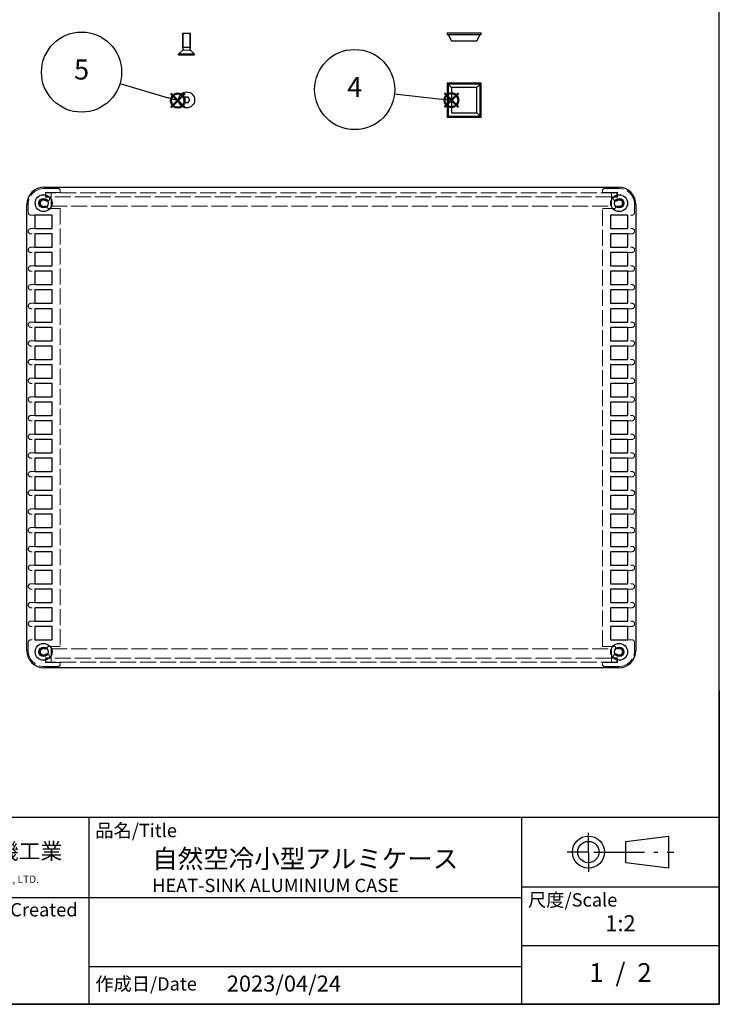
# Model space of a CAD drawing. Units: millimetres. Extents: x 0 to 1622, y 0 to 560.
# Drawn here: x 544 to 806, y 0 to 369 of the extents above; entities that cross this region are included whole.
import ezdxf
from ezdxf.enums import TextEntityAlignment as Align

# ---------------------------------------------------------------- set-up
doc = ezdxf.new("R2010")
doc.units = ezdxf.units.MM
doc.header["$LTSCALE"] = 2
doc.linetypes.add('AM_ISO02W050x2', pattern=[3.75, 3, -0.75])
doc.linetypes.add('gen7a', pattern=[6.875, 4.75, -0.875, 0.375, -0.875])
doc.layers.add('7A', color=4, linetype='gen7a')
doc.layers.add('RAHM2', color=1, linetype='Continuous')
doc.layers.add('AM_12', color=7, linetype='Continuous', lineweight=50, plot=False)
for name, color, linetype, lineweight in [('AM_5', 3, 'Continuous', 25), ('AM_8', 1, 'Continuous', 25), ('上下ﾊﾟﾈﾙ', 2, 'Continuous', 25), ('前後ﾊﾟﾈﾙ2', 5, 'AM_ISO02W050x2', 13), ('ｺﾞﾑ足', 8, 'Continuous', 25), ('ﾋｰﾄｼﾝｸ側板2', 7, 'AM_ISO02W050x2', 13), ('ﾋﾞｽ', 8, 'Continuous', 25), ('ﾋﾞｽ0', 8, 'AM_ISO02W050x2', 13)]:
    doc.layers.add(name, color=color, linetype=linetype, lineweight=lineweight)
doc.styles.get("Standard").update_dxf_attribs({"font": 'isocp.shx', "bigfont": 'extfont.shx'})

# ---------------------------------------------------------------- blocks, each defined once
blk = doc.blocks.new('TK-A3')
blk.add_lwpolyline([(0, 0), (403, 0), (403, 280), (0, 280.0000000000001)], close=True)
blk = doc.blocks.new('A$C0FAF06CF')
at = {"layer": 'AM_8'}
h = blk.add_hatch(color=1, dxfattribs=at)
edge = h.paths.add_edge_path()
edge.add_line((-8.013599999999968, -2.411500000000411), (8.013600000000068, -2.411500000000414))
edge.add_arc((8.013600000000054, -1.773380000000513), 0.6381199999999012, 270, 360)
edge.add_line((8.651719999999955, -1.773380000000513), (8.651719999999969, 1.773379999999486))
edge.add_arc((8.013600000000025, 1.773379999999429), 0.638119999999958, 5.103880138248065e-12, 90.0000000000013)
edge.add_line((8.013599999999997, 2.411499999999391), (-8.013599999999997, 2.411499999999387))
edge.add_arc((-8.013600000000025, 1.773379999999436), 0.638119999999951, 89.99999999999682, 179.9999999999955)
edge.add_line((-8.651719999999983, 1.773379999999486), (-8.651719999999983, -1.773380000000506))
edge.add_arc((-8.013600000000025, -1.773380000000458), 0.638119999999951, 180.0000000000043, 270.0000000000045)
edge = h.paths.add_edge_path(flags=16)
edge.add_line((-7.471939999999961, 2.092439999999486), (7.471940000000018, 2.092439999999479))
edge.add_arc((7.471940000000046, 1.550779999999479), 0.5416600000000003, 7.958078640513122e-13, 90.00000000000148, ccw=False)
edge.add_line((8.013600000000025, 1.550779999999486), (8.013600000000025, -1.550780000000506))
edge.add_arc((7.471940000000018, -1.550780000000502), 0.5416600000000074, 270, 359.99999999999966, ccw=False)
edge.add_line((7.471940000000018, -2.092440000000506), (-7.471939999999961, -2.092440000000513))
edge.add_arc((-7.471939999999961, -1.550780000000506), 0.5416600000000074, 180, 270, ccw=False)
edge.add_line((-8.013599999999968, -1.550780000000506), (-8.013599999999968, 1.550779999999486))
edge.add_arc((-7.471939999999961, 1.550779999999486), 0.5416600000000003, 90, 180, ccw=False)
for points in [[(-5.453699999999969, 0.5935999999994923), (-5.453699999999969, 1.038799999999492), (-7.531299999999987, 1.038799999999492), (-7.531299999999987, 0.5935999999994923), (-6.759619999999984, 0.5935999999994923), (-6.759619999999984, -1.224300000000516), (-6.225379999999973, -1.224300000000516), (-6.225379999999973, 0.5935999999994923)], [(-3.146079999999984, 1.038799999999492), (-3.146079999999984, -1.224300000000516), (-2.671199999999942, -1.224300000000516), (-2.671199999999942, -0.6184186206901412), (-2.193432261217481, -0.1027759420753025), (-1.520149446800417, -1.224300000000516), (-0.9571799999999939, -1.224300000000516), (-1.851807874889658, 0.2659306476478651), (-1.135707252964409, 1.038799999999492), (-1.788279380580377, 1.038799999999492), (-2.671199999999942, 0.08588602895155795), (-2.671199999999942, 1.038799999999492)], [(4.304715008555604, 1.038799999999492), (4.304715008555604, -1.224300000000516), (4.775885008555576, -1.224300000000516), (4.775885008555576, -0.3153500000005121), (5.829525008555606, -0.3153500000005121), (5.829525008555606, -1.224300000000516), (6.300695008555579, -1.224300000000516), (6.300695008555579, 1.038799999999492), (5.829525008555606, 1.038799999999492), (5.829525008555606, 0.1298499999994878), (4.775885008555576, 0.1298499999994878), (4.775885008555576, 1.038799999999492)], [(7.28013500855559, -1.224300000000516), (7.28013500855559, 1.038799999999492), (6.805255008555605, 1.038799999999492), (6.805255008555605, -1.224300000000516)]]:
    blk.add_hatch(color=1, dxfattribs=at).paths.add_polyline_path(points)
h = blk.add_hatch(color=1, dxfattribs=at)
h.paths.add_polyline_path([(-5.264049114754044, -1.224300000000516), (-5.084217508196673, -0.7345800000005109), (-4.161102491803263, -0.7345800000005109), (-3.981270885245877, -1.224300000000516), (-3.420619999999971, -1.224300000000516), (-4.251659999999958, 1.038799999999492), (-4.993659999999977, 1.038799999999492), (-5.82469999999995, -1.224300000000516)])
h.paths.add_polyline_path([(-4.332759934426207, -0.2671200000005083), (-4.912560065573729, -0.2671200000005083), (-4.622659999999968, 0.5223399999994971)], flags=16)
h = blk.add_hatch(color=1, dxfattribs=at)
h.paths.add_polyline_path([(-0.1961891147540484, -1.224300000000516), (-0.01635750819667692, -0.7345800000005109), (0.9067575081967476, -0.7345800000005109), (1.086589114754119, -1.224300000000516), (1.647240000000011, -1.224300000000516), (0.8162000000000376, 1.038799999999492), (0.07420000000001892, 1.038799999999492), (-0.7568399999999542, -1.224300000000516)])
h.paths.add_polyline_path([(0.7351000655737892, -0.2671200000005083), (0.1552999344262673, -0.2671200000005083), (0.4452000000000282, 0.5223399999994971)], flags=16)
h = blk.add_hatch(color=1, dxfattribs=at)
edge = h.paths.add_edge_path()
edge.add_ellipse((2.878960000000006, -0.09275000000052636), major_axis=(0, 0.7271600000000495), ratio=0.8673469387754512, start_angle=304.6510247185947, end_angle=609.4109213221484)
edge.add_line((3.469375036740871, -0.3484654247793539), (3.941135008555591, -0.5527900000005097))
edge.add_arc((2.878960000000006, -0.09275000000051214), 1.157520000000027, 38.550540790803325, 336.58201840165333, ccw=False)
edge.add_line((3.784208621486187, 0.6286219454599618), (3.397792961318373, 0.3206961337928842))
blk = doc.blocks.new('TK-仕様書(和英併記)NEW')
for p, q in [((0, 35), (-193, 35)), ((-193, 35), (-193, 0)), ((-118, 35), (-118, 0)), ((-37, 35), (-37, 0)), ((0, 35), (0, 0)), ((-17.5, 30.5), (-9.5, 31.5)), ((-9.5, 31.5), (-9.5, 25.5)), ((-17.5, 26.5), (-17.5, 30.5)), ((-9.5, 25.5), (-17.5, 26.5)), ((-37, 22), (0, 22)), ((-193, 19.99999999999994), (-37, 19.99999999999994)), ((-168.0000000000001, 19.99999999999994), (-168, 0)), ((-143.0000000000001, 19.99999999999994), (-143, 0)), ((-37, 11), (0, 11)), ((-37.00000000000011, 7), (-118, 7)), ((0, 0), (-193, 0))]:
    blk.add_line(p, q)
for radius in [3, 2]:
    blk.add_circle((-24.5, 28.5), radius)
at = {"layer": '7A'}
for p, q in [((-24.5, 28.5), (-24.5, 32.07478664473149)), ((-24.5, 28.5), (-28.5, 28.5)), ((-24.5, 28.5), (-24.5, 24.78991724228479)), ((-23.5, 28.5), (-8.5, 28.5))]:
    blk.add_line(p, q, dxfattribs=at)
at = {"xscale": 0.96, "yscale": 0.96, "zscale": 0.96}
blk.add_blockref('A$C0FAF06CF', (-179.073778946163, 28.68781725888325), dxfattribs=at)
at = {"attachment_point": 4}
for s, insert, char_height, width in [('{\\fMS Gothic|b0|i0|c128|p49;株式会社タカチ電機工業}', (-167.9945135240808, 28.68781725888325), 3, 42.88159814155517), ('{\\fArial|b0|i0|c128|p34;TAKACHI ELECTRONICS ENCLOSURE Co., LTD.}', (-167.9945135240808, 23.41115279672572), 1.4, 44.44830780058135)]:
    blk.add_mtext(s, dxfattribs=dict(at, insert=insert, char_height=char_height, width=width))
for tag, height, p in [('品名', 3.5, (-106.1561493930892, 27.24999999999994)), ('TITLE', 2.5, (-106.1561493930892, 22.24999999999994)), ('型番', 3.5, (-106.139168248561, 11.75))]:
    blk.add_attdef(tag, text='', height=height).set_placement(p, align=Align.MIDDLE_LEFT)
for tag, height, p in [('GEN-TITLE-SCA', 3, (-18.5, 14.79266317345349)), ('承認', 3.5, (-180.7195176573869, 7.729076668239944)), ('検図', 3.5, (-155.5000000000001, 7.729076668239941)), ('製図', 3.5, (-130.5000000000001, 7.729076668239941)), ('ページNO.', 3.5, (-23, 5.5)), ('総ページ数', 3.5, (-14, 5.5)), ('GEN-TITLE-DAT', 3, (-81.5, 3.5))]:
    blk.add_attdef(tag, text='', height=height).set_placement(p, align=Align.MIDDLE)
at = {"layer": 'RAHM2', "char_height": 2.5}
for s, insert, width, attachment_point in [('品名/Title', (-116.8002551371314, 33.80103540727967), 90, 1), ('尺度/Scale', (-35.80025513713144, 20.80103540727967), 20, 1), ('承認/Approved', (-180.5000000000001, 18.8010354072796), 22.21535073038012, 2), ('検図/Checked', (-155.5, 18.92584712714763), 19.8526851587086, 2), ('製図/Created', (-130.5, 18.95800561859733), 19.44564691649168, 2), ('作成日/Date', (-116.8002551371314, 3.5), 17.84866863742184, 4)]:
    blk.add_mtext(s, dxfattribs=dict(at, insert=insert, width=width, attachment_point=attachment_point))
at = {"layer": 'RAHM2', "color": 0, "insert": (-18.5, 5.5), "char_height": 3.5, "width": 4.469919821818735, "attachment_point": 5}
blk.add_mtext('/', dxfattribs=at)
blk = doc.blocks.new('A$C594E6B90')
at = {"layer": 'ﾋﾞｽ'}
for p, q in [((0, 3), (0, -3)), ((0, 3), (0.25, 3)), ((1.91213203435592, 1.337867965644023), (0.2499999999999432, 3)), ((0.25, -3), (0.2499999999999432, 3)), ((2.75, 1.5), (2.038005312038251, 1.262668437346122)), ((8, 1.499999999999972), (2.75, 1.500000000000028)), ((2.75, -1.5), (2.75, 1.5)), ((8, -1.5), (8, 1.5)), ((0, -3), (0.2499999999999432, -3.000000000000028)), ((0.25, -3), (1.912132034355977, -1.337867965643994)), ((2.038005312038308, -1.262668437346093), (2.75, -1.5)), ((2.75, -1.499999999999943), (8, -1.5))]:
    blk.add_line(p, q, dxfattribs=at)
for centre, start, end in [((2.124264068711909, 1.549999999999983), 225, 270), ((2.124264068711966, -1.549999999999955), 90, 135)]:
    blk.add_arc(centre, 0.3, start, end, dxfattribs=at)
at = {"layer": 'ﾋﾞｽ0'}
for p, q in [((1.75, -1.5), (1.75, 1.499999999999972)), ((2.124264068711909, 1.249999999999972), (7.999999999999943, 1.25)), ((8, -1.249999999999972), (2.124264068711966, -1.249999999999943))]:
    blk.add_line(p, q, dxfattribs=at)
blk = doc.blocks.new('A$C69E72CB5')
at = {"layer": 'ﾋﾞｽ'}
blk.add_lwpolyline([(-0.577350269189651, 1), (-1.154700538379302, 0), (-0.577350269189651, -1), (0.5773502691895374, -1), (1.154700538379188, 0), (0.5773502691895374, 1)], close=True, dxfattribs=at)
blk.add_circle((0, 0), 2.999999999997587, dxfattribs=at)
blk = doc.blocks.new('*S25')
at = {"layer": 'AM_12', "color": 4}
for p, q in [((701.0637429208679, 336.0939566251268), (708.0637429208679, 343.0939566251268)), ((701.0637429208679, 343.0939566251268), (708.0637429208679, 336.0939566251268))]:
    blk.add_line(p, q, dxfattribs=at)
blk.add_circle((704.5637429208679, 339.5939566251268), 3.5, dxfattribs=at)
blk = doc.blocks.new('*S26')
at = {"layer": 'AM_5'}
h = blk.add_hatch(color=3, dxfattribs=at)
edge = h.paths.add_edge_path(flags=0)
edge.add_arc((704.5637429208679, 339.5939566251268), 0.8928571428571506, 0, 360)
at = {"layer": 'AM_5', "color": 3}
blk.add_line((676.1996197947053, 342.7176572180496), (699.5937906347308, 340.141290411331), dxfattribs=at)
at = {"layer": 'AM_5', "color": 3, "linetype": 'Continuous'}
blk.add_line((703.6762514412005, 339.6916948012347), (699.5937906347308, 340.141290411331), dxfattribs=at)
at = {"layer": 'AM_5'}
blk.add_circle((656.3198106501569, 344.9069923628663), 20, dxfattribs=at)
at = {"layer": 'AM_5', "color": 7, "insert": (656.3198106501569, 344.9069923628663), "char_height": 10, "attachment_point": 5}
blk.add_mtext('4', dxfattribs=at)
blk = doc.blocks.new('*S27')
at = {"layer": 'AM_12', "color": 4}
for p, q in [((600.6473450948366, 334.1425786701807), (607.6473450948366, 341.1425786701807)), ((600.6473450948366, 341.1425786701807), (607.6473450948366, 334.1425786701807))]:
    blk.add_line(p, q, dxfattribs=at)
blk.add_circle((604.1473450948366, 337.6425786701807), 3.5, dxfattribs=at)
blk = doc.blocks.new('*S28')
at = {"layer": 'AM_5'}
h = blk.add_hatch(color=3, dxfattribs=at)
edge = h.paths.add_edge_path(flags=0)
edge.add_arc((604.1473450948366, 337.6425786701807), 0.8928571428570982, 0, 360)
at = {"layer": 'AM_5', "color": 3}
blk.add_line((575.2747977842041, 346.1935163025773), (599.3531785763965, 339.0624263357661), dxfattribs=at)
at = {"layer": 'AM_5', "color": 3, "linetype": 'Continuous'}
blk.add_line((603.2912439308295, 337.8961228961781), (599.3531785763965, 339.0624263357661), dxfattribs=at)
at = {"layer": 'AM_5'}
blk.add_circle((556.0981317104439, 351.8729069649189), 20, dxfattribs=at)
at = {"layer": 'AM_5', "color": 7, "insert": (556.0981317104439, 351.8729069649189), "char_height": 10, "attachment_point": 5}
blk.add_mtext('5', dxfattribs=at)

msp = doc.modelspace()

# ---------------------------------------------------------------- linework, layer by layer
at = {"color": 7}
msp.add_line((806, 117.5479622247814), (806, 70), dxfattribs=at)
at = {"layer": '上下ﾊﾟﾈﾙ'}
for p, q in [((553.2903334414066, 305.9936426967192), (768.2903334414066, 305.9936426967192)), ((546.7903334414066, 132.4936426967192), (546.7903334414066, 299.4936426967192)), ((774.7903334414066, 299.4936426967192), (774.7903334414066, 132.4936426967192)), ((549.7903334414066, 295.4936426967192), (549.7903334414066, 290.4936426967192)), ((556.2903334414066, 295.4936426967192), (549.7903334414066, 295.4936426967192)), ((556.2903334414066, 290.4936426967192), (556.2903334414066, 295.4936426967192)), ((771.7903334414066, 295.4936426967192), (765.2903334414066, 295.4936426967192)), ((765.2903334414066, 295.4936426967192), (765.2903334414066, 290.4936426967192)), ((771.7903334414066, 290.4936426967192), (771.7903334414066, 295.4936426967192)), ((549.7903334414066, 290.4936426967193), (556.2903334414066, 290.4936426967193)), ((549.7903334414066, 288.4936426967192), (549.7903334414066, 283.4936426967192)), ((556.2903334414066, 288.4936426967192), (549.7903334414066, 288.4936426967192)), ((556.2903334414066, 283.4936426967192), (556.2903334414066, 288.4936426967192)), ((765.2903334414066, 290.4936426967193), (771.7903334414066, 290.4936426967193)), ((765.2903334414066, 288.4936426967192), (765.2903334414066, 283.4936426967192)), ((771.7903334414066, 288.4936426967192), (765.2903334414066, 288.4936426967192)), ((771.7903334414066, 283.4936426967192), (771.7903334414066, 288.4936426967192)), ((549.7903334414066, 283.4936426967193), (556.2903334414066, 283.4936426967193)), ((549.7903334414066, 281.4936426967192), (549.7903334414066, 276.4936426967192)), ((556.2903334414066, 281.4936426967192), (549.7903334414066, 281.4936426967192)), ((556.2903334414066, 276.4936426967192), (556.2903334414066, 281.4936426967192)), ((765.2903334414066, 283.4936426967193), (771.7903334414066, 283.4936426967193)), ((765.2903334414066, 281.4936426967192), (765.2903334414066, 276.4936426967192)), ((771.7903334414066, 281.4936426967192), (765.2903334414066, 281.4936426967192)), ((771.7903334414066, 276.4936426967192), (771.7903334414066, 281.4936426967192)), ((549.7903334414066, 276.4936426967192), (556.2903334414066, 276.4936426967192)), ((549.7903334414066, 274.4936426967192), (549.7903334414066, 269.4936426967192)), ((556.2903334414066, 274.4936426967192), (549.7903334414066, 274.4936426967192)), ((556.2903334414066, 269.4936426967192), (556.2903334414066, 274.4936426967192)), ((765.2903334414066, 276.4936426967192), (771.7903334414066, 276.4936426967192)), ((765.2903334414066, 274.4936426967192), (765.2903334414066, 269.4936426967192)), ((771.7903334414066, 274.4936426967192), (765.2903334414066, 274.4936426967192)), ((771.7903334414066, 269.4936426967192), (771.7903334414066, 274.4936426967192)), ((549.7903334414066, 269.4936426967192), (556.2903334414066, 269.4936426967192)), ((765.2903334414066, 269.4936426967192), (771.7903334414066, 269.4936426967192)), ((549.7903334414066, 267.4936426967192), (549.7903334414066, 262.4936426967192)), ((556.2903334414066, 267.4936426967192), (549.7903334414066, 267.4936426967192)), ((556.2903334414066, 262.4936426967192), (556.2903334414066, 267.4936426967192)), ((765.2903334414066, 267.4936426967192), (765.2903334414066, 262.4936426967192)), ((771.7903334414066, 267.4936426967192), (765.2903334414066, 267.4936426967192)), ((771.7903334414066, 262.4936426967192), (771.7903334414066, 267.4936426967192)), ((549.7903334414066, 262.4936426967192), (556.2903334414066, 262.4936426967192)), ((765.2903334414066, 262.4936426967192), (771.7903334414066, 262.4936426967192)), ((549.7903334414066, 260.4936426967192), (549.7903334414066, 255.4936426967192)), ((556.2903334414066, 260.4936426967192), (549.7903334414066, 260.4936426967192)), ((556.2903334414066, 255.4936426967192), (556.2903334414066, 260.4936426967192)), ((765.2903334414066, 260.4936426967192), (765.2903334414066, 255.4936426967192)), ((771.7903334414066, 260.4936426967192), (765.2903334414066, 260.4936426967192)), ((771.7903334414066, 255.4936426967192), (771.7903334414066, 260.4936426967192)), ((549.7903334414066, 255.4936426967192), (556.2903334414066, 255.4936426967192)), ((765.2903334414066, 255.4936426967192), (771.7903334414066, 255.4936426967192)), ((549.7903334414066, 253.4936426967192), (549.7903334414066, 248.4936426967192)), ((556.2903334414066, 253.4936426967192), (549.7903334414066, 253.4936426967192)), ((556.2903334414066, 248.4936426967192), (556.2903334414066, 253.4936426967192)), ((765.2903334414066, 253.4936426967192), (765.2903334414066, 248.4936426967192)), ((771.7903334414066, 253.4936426967192), (765.2903334414066, 253.4936426967192)), ((771.7903334414066, 248.4936426967192), (771.7903334414066, 253.4936426967192)), ((549.7903334414066, 248.4936426967192), (556.2903334414066, 248.4936426967192)), ((765.2903334414066, 248.4936426967192), (771.7903334414066, 248.4936426967192)), ((549.7903334414066, 246.4936426967192), (549.7903334414066, 241.4936426967192)), ((556.2903334414066, 246.4936426967192), (549.7903334414066, 246.4936426967192)), ((556.2903334414066, 241.4936426967192), (556.2903334414066, 246.4936426967192)), ((765.2903334414066, 246.4936426967192), (765.2903334414066, 241.4936426967192)), ((771.7903334414066, 246.4936426967192), (765.2903334414066, 246.4936426967192)), ((771.7903334414066, 241.4936426967192), (771.7903334414066, 246.4936426967192)), ((549.7903334414066, 241.4936426967192), (556.2903334414066, 241.4936426967192)), ((765.2903334414066, 241.4936426967192), (771.7903334414066, 241.4936426967192)), ((549.7903334414066, 239.4936426967192), (549.7903334414066, 234.4936426967192)), ((556.2903334414066, 239.4936426967192), (549.7903334414066, 239.4936426967192)), ((556.2903334414066, 234.4936426967192), (556.2903334414066, 239.4936426967192)), ((765.2903334414066, 239.4936426967192), (765.2903334414066, 234.4936426967192)), ((771.7903334414066, 239.4936426967192), (765.2903334414066, 239.4936426967192)), ((771.7903334414066, 234.4936426967192), (771.7903334414066, 239.4936426967192)), ((549.7903334414066, 234.4936426967192), (556.2903334414066, 234.4936426967192)), ((549.7903334414066, 232.4936426967192), (549.7903334414066, 227.4936426967192)), ((556.2903334414066, 232.4936426967192), (549.7903334414066, 232.4936426967192)), ((556.2903334414066, 227.4936426967192), (556.2903334414066, 232.4936426967192)), ((765.2903334414066, 234.4936426967192), (771.7903334414066, 234.4936426967192)), ((765.2903334414066, 232.4936426967192), (765.2903334414066, 227.4936426967192)), ((771.7903334414066, 232.4936426967192), (765.2903334414066, 232.4936426967192)), ((771.7903334414066, 227.4936426967192), (771.7903334414066, 232.4936426967192)), ((549.7903334414066, 227.4936426967192), (556.2903334414066, 227.4936426967192)), ((549.7903334414066, 225.4936426967192), (549.7903334414066, 220.4936426967192)), ((556.2903334414066, 225.4936426967192), (549.7903334414066, 225.4936426967192)), ((556.2903334414066, 220.4936426967192), (556.2903334414066, 225.4936426967192)), ((765.2903334414066, 227.4936426967192), (771.7903334414066, 227.4936426967192)), ((765.2903334414066, 225.4936426967192), (765.2903334414066, 220.4936426967192)), ((771.7903334414066, 225.4936426967192), (765.2903334414066, 225.4936426967192)), ((771.7903334414066, 220.4936426967192), (771.7903334414066, 225.4936426967192)), ((549.7903334414066, 220.4936426967192), (556.2903334414066, 220.4936426967192)), ((549.7903334414066, 218.4936426967192), (549.7903334414066, 213.4936426967192)), ((556.2903334414066, 218.4936426967192), (549.7903334414066, 218.4936426967192)), ((556.2903334414066, 213.4936426967192), (556.2903334414066, 218.4936426967192)), ((765.2903334414066, 220.4936426967192), (771.7903334414066, 220.4936426967192)), ((765.2903334414066, 218.4936426967192), (765.2903334414066, 213.4936426967192)), ((771.7903334414066, 218.4936426967192), (765.2903334414066, 218.4936426967192)), ((771.7903334414066, 213.4936426967192), (771.7903334414066, 218.4936426967192)), ((549.7903334414066, 213.4936426967192), (556.2903334414066, 213.4936426967192)), ((549.7903334414066, 211.4936426967192), (549.7903334414066, 206.4936426967192)), ((556.2903334414066, 211.4936426967192), (549.7903334414066, 211.4936426967192)), ((556.2903334414066, 206.4936426967192), (556.2903334414066, 211.4936426967192)), ((765.2903334414066, 213.4936426967192), (771.7903334414066, 213.4936426967192)), ((765.2903334414066, 211.4936426967192), (765.2903334414066, 206.4936426967192)), ((771.7903334414066, 211.4936426967192), (765.2903334414066, 211.4936426967192)), ((771.7903334414066, 206.4936426967192), (771.7903334414066, 211.4936426967192)), ((549.7903334414066, 206.4936426967192), (556.2903334414066, 206.4936426967192)), ((765.2903334414066, 206.4936426967192), (771.7903334414066, 206.4936426967192)), ((549.7903334414066, 204.4936426967192), (549.7903334414066, 199.4936426967192)), ((556.2903334414066, 204.4936426967192), (549.7903334414066, 204.4936426967192)), ((556.2903334414066, 199.4936426967192), (556.2903334414066, 204.4936426967192)), ((765.2903334414066, 204.4936426967192), (765.2903334414066, 199.4936426967192)), ((771.7903334414066, 204.4936426967192), (765.2903334414066, 204.4936426967192)), ((771.7903334414066, 199.4936426967192), (771.7903334414066, 204.4936426967192)), ((549.7903334414066, 199.4936426967192), (556.2903334414066, 199.4936426967192)), ((765.2903334414066, 199.4936426967192), (771.7903334414066, 199.4936426967192)), ((549.7903334414066, 197.4936426967192), (549.7903334414066, 192.4936426967192)), ((556.2903334414066, 197.4936426967192), (549.7903334414066, 197.4936426967192)), ((556.2903334414066, 192.4936426967192), (556.2903334414066, 197.4936426967192)), ((765.2903334414066, 197.4936426967192), (765.2903334414066, 192.4936426967192)), ((771.7903334414066, 197.4936426967192), (765.2903334414066, 197.4936426967192)), ((771.7903334414066, 192.4936426967192), (771.7903334414066, 197.4936426967192)), ((549.7903334414066, 192.4936426967192), (556.2903334414066, 192.4936426967192)), ((765.2903334414066, 192.4936426967192), (771.7903334414066, 192.4936426967192)), ((549.7903334414066, 190.4936426967192), (549.7903334414066, 185.4936426967192)), ((556.2903334414066, 190.4936426967192), (549.7903334414066, 190.4936426967192)), ((556.2903334414066, 185.4936426967192), (556.2903334414066, 190.4936426967192)), ((765.2903334414066, 190.4936426967192), (765.2903334414066, 185.4936426967192)), ((771.7903334414066, 190.4936426967192), (765.2903334414066, 190.4936426967192)), ((771.7903334414066, 185.4936426967192), (771.7903334414066, 190.4936426967192)), ((549.7903334414066, 185.4936426967192), (556.2903334414066, 185.4936426967192)), ((765.2903334414066, 185.4936426967192), (771.7903334414066, 185.4936426967192)), ((549.7903334414066, 183.4936426967192), (549.7903334414066, 178.4936426967192)), ((556.2903334414066, 183.4936426967192), (549.7903334414066, 183.4936426967192)), ((556.2903334414066, 178.4936426967192), (556.2903334414066, 183.4936426967192)), ((765.2903334414066, 183.4936426967192), (765.2903334414066, 178.4936426967192)), ((771.7903334414066, 183.4936426967192), (765.2903334414066, 183.4936426967192)), ((771.7903334414066, 178.4936426967192), (771.7903334414066, 183.4936426967192)), ((549.7903334414066, 178.4936426967192), (556.2903334414066, 178.4936426967192)), ((765.2903334414066, 178.4936426967192), (771.7903334414066, 178.4936426967192)), ((549.7903334414066, 176.4936426967192), (549.7903334414066, 171.4936426967192)), ((556.2903334414066, 176.4936426967192), (549.7903334414066, 176.4936426967192)), ((556.2903334414066, 171.4936426967192), (556.2903334414066, 176.4936426967192)), ((765.2903334414066, 176.4936426967192), (765.2903334414066, 171.4936426967192)), ((771.7903334414066, 176.4936426967192), (765.2903334414066, 176.4936426967192)), ((771.7903334414066, 171.4936426967192), (771.7903334414066, 176.4936426967192)), ((549.7903334414066, 171.4936426967192), (556.2903334414066, 171.4936426967192)), ((765.2903334414066, 171.4936426967192), (771.7903334414066, 171.4936426967192)), ((549.7903334414066, 169.4936426967192), (549.7903334414066, 164.4936426967192)), ((556.2903334414066, 169.4936426967192), (549.7903334414066, 169.4936426967192)), ((556.2903334414066, 164.4936426967192), (556.2903334414066, 169.4936426967192)), ((765.2903334414066, 169.4936426967192), (765.2903334414066, 164.4936426967192)), ((771.7903334414066, 169.4936426967192), (765.2903334414066, 169.4936426967192)), ((771.7903334414066, 164.4936426967192), (771.7903334414066, 169.4936426967192)), ((549.7903334414066, 164.4936426967192), (556.2903334414066, 164.4936426967192)), ((549.7903334414066, 162.4936426967192), (549.7903334414066, 157.4936426967192)), ((556.2903334414066, 162.4936426967192), (549.7903334414066, 162.4936426967192)), ((556.2903334414066, 157.4936426967192), (556.2903334414066, 162.4936426967192)), ((765.2903334414066, 164.4936426967192), (771.7903334414066, 164.4936426967192)), ((765.2903334414066, 162.4936426967192), (765.2903334414066, 157.4936426967192)), ((771.7903334414066, 162.4936426967192), (765.2903334414066, 162.4936426967192)), ((771.7903334414066, 157.4936426967192), (771.7903334414066, 162.4936426967192)), ((549.7903334414066, 157.4936426967192), (556.2903334414066, 157.4936426967192)), ((549.7903334414066, 155.4936426967192), (549.7903334414066, 150.4936426967192)), ((556.2903334414066, 155.4936426967192), (549.7903334414066, 155.4936426967192)), ((556.2903334414066, 150.4936426967192), (556.2903334414066, 155.4936426967192)), ((765.2903334414066, 157.4936426967192), (771.7903334414066, 157.4936426967192)), ((765.2903334414066, 155.4936426967192), (765.2903334414066, 150.4936426967192)), ((771.7903334414066, 155.4936426967192), (765.2903334414066, 155.4936426967192)), ((771.7903334414066, 150.4936426967192), (771.7903334414066, 155.4936426967192)), ((549.7903334414066, 150.4936426967192), (556.2903334414066, 150.4936426967192)), ((549.7903334414066, 148.4936426967192), (549.7903334414066, 143.4936426967192)), ((556.2903334414066, 148.4936426967192), (549.7903334414066, 148.4936426967192)), ((556.2903334414066, 143.4936426967192), (556.2903334414066, 148.4936426967192)), ((765.2903334414066, 150.4936426967192), (771.7903334414066, 150.4936426967192)), ((765.2903334414066, 148.4936426967192), (765.2903334414066, 143.4936426967192)), ((771.7903334414066, 148.4936426967192), (765.2903334414066, 148.4936426967192)), ((771.7903334414066, 143.4936426967192), (771.7903334414066, 148.4936426967192)), ((549.7903334414066, 143.4936426967192), (556.2903334414066, 143.4936426967192)), ((549.7903334414066, 141.4936426967192), (549.7903334414066, 136.4936426967192)), ((556.2903334414066, 141.4936426967192), (549.7903334414066, 141.4936426967192)), ((556.2903334414066, 136.4936426967192), (556.2903334414066, 141.4936426967192)), ((765.2903334414066, 143.4936426967192), (771.7903334414066, 143.4936426967192)), ((765.2903334414066, 141.4936426967192), (765.2903334414066, 136.4936426967192)), ((771.7903334414066, 141.4936426967192), (765.2903334414066, 141.4936426967192)), ((771.7903334414066, 136.4936426967192), (771.7903334414066, 141.4936426967192)), ((549.7903334414066, 136.4936426967192), (556.2903334414066, 136.4936426967192)), ((765.2903334414066, 136.4936426967192), (771.7903334414066, 136.4936426967192)), ((768.2903334414066, 125.9936426967192), (553.2903334414066, 125.9936426967192))]:
    msp.add_line(p, q, dxfattribs=at)
for centre, radius in [((553.0403334414066, 299.9936426967192), 3.149999999999999), ((768.5403334414066, 299.9936426967192), 3.149999999999999), ((553.0403334414066, 299.9936426967192), 1.75), ((768.5403334414066, 299.9936426967192), 1.75), ((553.0403334414066, 131.9936426967192), 3.149999999999999), ((553.0403334414066, 131.9936426967192), 1.75), ((768.5403334414066, 131.9936426967192), 3.149999999999999), ((768.5403334414066, 131.9936426967192), 1.75)]:
    msp.add_circle(centre, radius, dxfattribs=at)
for centre, start, end in [((553.2903334414066, 299.4936426967192), 90, 180), ((768.2903334414066, 299.4936426967192), 0, 90), ((553.2903334414066, 132.4936426967192), 180, 270), ((768.2903334414066, 132.4936426967192), 270, 0)]:
    msp.add_arc(centre, 6.500000000000001, start, end, dxfattribs=at)
at = {"layer": '前後ﾊﾟﾈﾙ2'}
for p, q in [((553.8903334414067, 303.8936426967193), (553.8903334414067, 302.3936426967193)), ((767.6903334414067, 303.8936426967193), (553.8903334414067, 303.8936426967193)), ((553.8903334414067, 302.3936426967193), (555.8903334414067, 302.3936426967193)), ((555.8903334414067, 303.8936426967194), (555.8903334414067, 298.8936426967193)), ((765.6903334414066, 302.3936426967193), (555.8903334414067, 302.3936426967193)), ((765.6903334414064, 303.8936426967194), (765.6903334414067, 298.8936426967193)), ((765.6903334414067, 302.3936426967193), (767.6903334414067, 302.3936426967193)), ((767.6903334414067, 303.8936426967193), (767.6903334414067, 302.3936426967193)), ((555.8903334414067, 298.8936426967193), (765.6903334414067, 298.8936426967193)), ((555.8903334414067, 128.0936426967191), (555.8903334414067, 133.0936426967191)), ((555.8903334414067, 133.0936426967191), (765.6903334414067, 133.0936426967191)), ((765.6903334414067, 128.0936426967191), (765.6903334414067, 133.0936426967191)), ((553.8903334414067, 128.0936426967191), (553.8903334414067, 129.5936426967191)), ((553.8903334414067, 129.5936426967191), (555.8903334414067, 129.5936426967191)), ((765.6903334414066, 129.5936426967189), (555.8903334414067, 129.5936426967189)), ((765.6903334414067, 129.5936426967191), (767.6903334414067, 129.5936426967191)), ((767.6903334414067, 128.0936426967191), (767.6903334414067, 129.5936426967191)), ((767.6903334414067, 128.0936426967191), (553.8903334414067, 128.0936426967191))]:
    msp.add_line(p, q, dxfattribs=at)
at = {"layer": 'ｺﾞﾑ足'}
for p, q in [((704.0991563328242, 363.7748557941529), (716.7991563328243, 363.7748557941529)), ((704.0991563328242, 363.7748557941529), (704.0991563328242, 363.1748557941529)), ((704.0991563328242, 363.1748557941529), (716.7991563328243, 363.1748557941529)), ((704.4491563328243, 363.1748557941529), (705.6991563328243, 360.7748557941529)), ((715.1991563328243, 360.7748557941529), (716.4491563328243, 363.1748557941529)), ((716.7991563328243, 363.1748557941529), (716.7991563328243, 363.7748557941529)), ((705.6991563328243, 360.7748557941529), (715.1991563328243, 360.7748557941529)), ((716.7991563328242, 344.9202607557608), (704.0991563328242, 344.9202607557608)), ((704.0991563328242, 344.9202607557608), (704.0991563328242, 332.2202607557607)), ((704.4491563328243, 344.5702607557607), (704.4491563328243, 332.5702607557607)), ((716.4491563328243, 344.5702607557607), (704.4491563328243, 344.5702607557607)), ((705.6991563328243, 343.3202607557607), (704.4491563328243, 344.5702607557607)), ((705.6991563328243, 343.3202607557607), (705.6991563328243, 333.8202607557607)), ((715.1991563328243, 343.3202607557607), (705.6991563328243, 343.3202607557607)), ((715.1991563328241, 343.3202607557607), (716.4491563328243, 344.5702607557608)), ((715.1991563328243, 333.8202607557607), (715.1991563328243, 343.3202607557607)), ((716.4491563328243, 332.5702607557607), (716.4491563328243, 344.5702607557607)), ((716.7991563328242, 332.2202607557607), (716.7991563328242, 344.9202607557608)), ((704.0991563328242, 332.2202607557607), (716.7991563328242, 332.2202607557607)), ((704.4491563328243, 332.5702607557607), (716.4491563328243, 332.5702607557607)), ((705.6991563328243, 333.8202607557607), (715.1991563328243, 333.8202607557607)), ((715.1991563328241, 333.8202607557607), (716.4491563328243, 332.5702607557607))]:
    msp.add_line(p, q, dxfattribs=at)
at = {"layer": 'ﾋｰﾄｼﾝｸ側板2'}
for p, q in [((553.2903334414066, 305.4936426967192), (558.7903334414066, 305.4936426967192)), ((553.6903334414067, 303.9936426967191), (559.2903334414066, 303.9936426967191)), ((553.6903334414067, 302.2936426967191), (553.6903334414067, 303.9936426967191)), ((558.7903334414066, 305.4936426967192), (559.2903334414066, 304.9936426967191)), ((559.2903334414066, 304.9936426967191), (559.2903334414066, 303.9936426967191)), ((762.2903334414066, 304.9936426967191), (762.7903334414066, 305.4936426967192)), ((762.2903334414066, 303.9936426967191), (762.2903334414066, 304.9936426967191)), ((762.2903334414066, 303.9936426967191), (767.8903334414065, 303.9936426967191)), ((762.7903334414066, 305.4936426967192), (768.2903334414066, 305.4936426967192)), ((767.8903334414065, 303.9936426967191), (767.8903334414065, 302.2936426967191)), ((547.2903334414066, 296.4936426967191), (547.2903334414066, 299.4936426967191)), ((555.0903334414065, 302.2936426967192), (553.6903334414067, 302.2936426967192)), ((554.5700392954843, 300.876818783352), (555.1903334414067, 301.2349457754768)), ((555.2903334414066, 301.4081508562338), (555.2903334414066, 302.0936426967191)), ((766.2903334414066, 302.0936426967191), (766.2903334414066, 301.4081508562338)), ((766.3903334414065, 301.2349457754768), (767.0106275873288, 300.876818783352)), ((767.8903334414065, 302.2936426967192), (766.4903334414066, 302.2936426967192)), ((774.2903334414066, 299.4936426967191), (774.2903334414066, 296.4936426967191)), ((548.2903334414066, 295.4936426967191), (556.2903334414066, 295.4936426967191)), ((554.7185327037612, 297.9936426967191), (554.1757227327246, 298.640538429798)), ((559.2903334414066, 297.9936426967191), (554.7185327037612, 297.9936426967191)), ((556.2903334414066, 295.4936426967191), (556.2903334414066, 290.4936426967191)), ((559.2903334414066, 297.9936426967191), (559.2903334414066, 133.9936426967191)), ((762.2903334414066, 133.9936426967191), (762.2903334414066, 297.9936426967191)), ((766.862134179052, 297.9936426967191), (762.2903334414066, 297.9936426967191)), ((765.2903334414066, 295.4936426967191), (773.2903334414066, 295.4936426967191)), ((765.2903334414066, 290.4936426967191), (765.2903334414066, 295.4936426967191)), ((767.4049441500886, 298.6405384297979), (766.862134179052, 297.9936426967191)), ((548.2903334414066, 290.4936426967191), (556.2903334414066, 290.4936426967191)), ((556.2903334414066, 288.4936426967191), (548.2903334414066, 288.4936426967191)), ((556.2903334414066, 288.4936426967191), (556.2903334414066, 283.4936426967191)), ((765.2903334414066, 290.4936426967191), (773.2903334414066, 290.4936426967191)), ((773.2903334414066, 288.4936426967191), (765.2903334414066, 288.4936426967191)), ((765.2903334414066, 283.4936426967191), (765.2903334414066, 288.4936426967191)), ((548.2903334414066, 283.4936426967191), (556.2903334414066, 283.4936426967191)), ((556.2903334414066, 281.4936426967191), (548.2903334414066, 281.4936426967191)), ((556.2903334414066, 281.4936426967191), (556.2903334414066, 276.4936426967191)), ((765.2903334414066, 283.4936426967191), (773.2903334414066, 283.4936426967191)), ((773.2903334414066, 281.4936426967191), (765.2903334414066, 281.4936426967191)), ((765.2903334414066, 276.4936426967191), (765.2903334414066, 281.4936426967191)), ((548.2903334414066, 276.4936426967191), (556.2903334414066, 276.4936426967191)), ((556.2903334414066, 274.4936426967191), (548.2903334414066, 274.4936426967191)), ((556.2903334414066, 274.4936426967191), (556.2903334414066, 269.4936426967191)), ((765.2903334414066, 276.4936426967191), (773.2903334414066, 276.4936426967191)), ((773.2903334414066, 274.4936426967191), (765.2903334414066, 274.4936426967191)), ((765.2903334414066, 269.4936426967191), (765.2903334414066, 274.4936426967191)), ((548.2903334414066, 269.4936426967191), (556.2903334414066, 269.4936426967191)), ((765.2903334414066, 269.4936426967191), (773.2903334414066, 269.4936426967191)), ((556.2903334414066, 267.4936426967191), (548.2903334414066, 267.4936426967191)), ((556.2903334414066, 267.4936426967191), (556.2903334414066, 262.4936426967191)), ((773.2903334414066, 267.4936426967191), (765.2903334414066, 267.4936426967191)), ((765.2903334414066, 262.4936426967191), (765.2903334414066, 267.4936426967191)), ((548.2903334414066, 262.4936426967191), (556.2903334414066, 262.4936426967191)), ((765.2903334414066, 262.4936426967191), (773.2903334414066, 262.4936426967191)), ((556.2903334414066, 260.4936426967191), (548.2903334414066, 260.4936426967191)), ((556.2903334414066, 260.4936426967191), (556.2903334414066, 255.4936426967191)), ((773.2903334414066, 260.4936426967191), (765.2903334414066, 260.4936426967191)), ((765.2903334414066, 255.4936426967191), (765.2903334414066, 260.4936426967191)), ((548.2903334414066, 255.4936426967191), (556.2903334414066, 255.4936426967191)), ((765.2903334414066, 255.4936426967191), (773.2903334414066, 255.4936426967191)), ((556.2903334414066, 253.4936426967191), (548.2903334414066, 253.4936426967191)), ((556.2903334414066, 253.4936426967191), (556.2903334414066, 248.4936426967191)), ((773.2903334414066, 253.4936426967191), (765.2903334414066, 253.4936426967191)), ((765.2903334414066, 248.4936426967191), (765.2903334414066, 253.4936426967191)), ((548.2903334414066, 248.4936426967191), (556.2903334414066, 248.4936426967191)), ((765.2903334414066, 248.4936426967191), (773.2903334414066, 248.4936426967191)), ((556.2903334414066, 246.4936426967191), (548.2903334414066, 246.4936426967191)), ((556.2903334414066, 246.4936426967191), (556.2903334414066, 241.4936426967191)), ((773.2903334414066, 246.4936426967191), (765.2903334414066, 246.4936426967191)), ((765.2903334414066, 241.4936426967191), (765.2903334414066, 246.4936426967191)), ((548.2903334414066, 241.4936426967191), (556.2903334414066, 241.4936426967191)), ((765.2903334414066, 241.4936426967191), (773.2903334414066, 241.4936426967191)), ((556.2903334414066, 239.4936426967191), (548.2903334414066, 239.4936426967191)), ((556.2903334414066, 239.4936426967191), (556.2903334414066, 234.4936426967191)), ((773.2903334414066, 239.4936426967191), (765.2903334414066, 239.4936426967191)), ((765.2903334414066, 234.4936426967191), (765.2903334414066, 239.4936426967191)), ((548.2903334414066, 234.4936426967191), (556.2903334414066, 234.4936426967191)), ((556.2903334414066, 232.4936426967191), (548.2903334414066, 232.4936426967191)), ((556.2903334414066, 232.4936426967191), (556.2903334414066, 227.4936426967191)), ((765.2903334414066, 234.4936426967191), (773.2903334414066, 234.4936426967191)), ((773.2903334414066, 232.4936426967191), (765.2903334414066, 232.4936426967191)), ((765.2903334414066, 227.4936426967191), (765.2903334414066, 232.4936426967191)), ((548.2903334414066, 227.4936426967191), (556.2903334414066, 227.4936426967191)), ((556.2903334414066, 225.4936426967191), (548.2903334414066, 225.4936426967191)), ((556.2903334414066, 225.4936426967191), (556.2903334414066, 220.4936426967191)), ((765.2903334414066, 227.4936426967191), (773.2903334414066, 227.4936426967191)), ((773.2903334414066, 225.4936426967191), (765.2903334414066, 225.4936426967191)), ((765.2903334414066, 220.4936426967191), (765.2903334414066, 225.4936426967191)), ((548.2903334414066, 220.4936426967191), (556.2903334414066, 220.4936426967191)), ((556.2903334414066, 218.4936426967191), (548.2903334414066, 218.4936426967191)), ((556.2903334414066, 218.4936426967191), (556.2903334414066, 213.4936426967191)), ((765.2903334414066, 220.4936426967191), (773.2903334414066, 220.4936426967191)), ((773.2903334414066, 218.4936426967191), (765.2903334414066, 218.4936426967191)), ((765.2903334414066, 213.4936426967191), (765.2903334414066, 218.4936426967191)), ((548.2903334414066, 213.4936426967191), (556.2903334414066, 213.4936426967191)), ((556.2903334414066, 211.4936426967191), (548.2903334414066, 211.4936426967191)), ((556.2903334414066, 211.4936426967191), (556.2903334414066, 206.4936426967191)), ((765.2903334414066, 213.4936426967191), (773.2903334414066, 213.4936426967191)), ((773.2903334414066, 211.4936426967191), (765.2903334414066, 211.4936426967191)), ((765.2903334414066, 206.4936426967191), (765.2903334414066, 211.4936426967191)), ((548.2903334414066, 206.4936426967191), (556.2903334414066, 206.4936426967191)), ((765.2903334414066, 206.4936426967191), (773.2903334414066, 206.4936426967191)), ((556.2903334414066, 204.4936426967191), (548.2903334414066, 204.4936426967191)), ((556.2903334414066, 204.4936426967191), (556.2903334414066, 199.4936426967191)), ((773.2903334414066, 204.4936426967191), (765.2903334414066, 204.4936426967191)), ((765.2903334414066, 199.4936426967191), (765.2903334414066, 204.4936426967191)), ((548.2903334414066, 199.4936426967191), (556.2903334414066, 199.4936426967191)), ((765.2903334414066, 199.4936426967191), (773.2903334414066, 199.4936426967191)), ((556.2903334414066, 197.4936426967191), (548.2903334414066, 197.4936426967191)), ((556.2903334414066, 197.4936426967191), (556.2903334414066, 192.4936426967191)), ((773.2903334414066, 197.4936426967191), (765.2903334414066, 197.4936426967191)), ((765.2903334414066, 192.4936426967191), (765.2903334414066, 197.4936426967191)), ((548.2903334414066, 192.4936426967191), (556.2903334414066, 192.4936426967191)), ((765.2903334414066, 192.4936426967191), (773.2903334414066, 192.4936426967191)), ((556.2903334414066, 190.4936426967191), (548.2903334414066, 190.4936426967191)), ((556.2903334414066, 190.4936426967191), (556.2903334414066, 185.4936426967191)), ((773.2903334414066, 190.4936426967191), (765.2903334414066, 190.4936426967191)), ((765.2903334414066, 185.4936426967191), (765.2903334414066, 190.4936426967191)), ((548.2903334414066, 185.4936426967191), (556.2903334414066, 185.4936426967191)), ((765.2903334414066, 185.4936426967191), (773.2903334414066, 185.4936426967191)), ((556.2903334414066, 183.4936426967191), (548.2903334414066, 183.4936426967191)), ((556.2903334414066, 183.4936426967191), (556.2903334414066, 178.4936426967191)), ((773.2903334414066, 183.4936426967191), (765.2903334414066, 183.4936426967191)), ((765.2903334414066, 178.4936426967191), (765.2903334414066, 183.4936426967191)), ((548.2903334414066, 178.4936426967191), (556.2903334414066, 178.4936426967191)), ((765.2903334414066, 178.4936426967191), (773.2903334414066, 178.4936426967191)), ((556.2903334414066, 176.4936426967191), (548.2903334414066, 176.4936426967191)), ((556.2903334414066, 176.4936426967191), (556.2903334414066, 171.4936426967191)), ((773.2903334414066, 176.4936426967191), (765.2903334414066, 176.4936426967191)), ((765.2903334414066, 171.4936426967191), (765.2903334414066, 176.4936426967191)), ((548.2903334414066, 171.4936426967191), (556.2903334414066, 171.4936426967191)), ((765.2903334414066, 171.4936426967191), (773.2903334414066, 171.4936426967191)), ((556.2903334414066, 169.4936426967191), (548.2903334414066, 169.4936426967191)), ((556.2903334414066, 169.4936426967191), (556.2903334414066, 164.4936426967191)), ((773.2903334414066, 169.4936426967191), (765.2903334414066, 169.4936426967191)), ((765.2903334414066, 164.4936426967191), (765.2903334414066, 169.4936426967191)), ((548.2903334414066, 164.4936426967191), (556.2903334414066, 164.4936426967191)), ((556.2903334414066, 162.4936426967191), (548.2903334414066, 162.4936426967191)), ((556.2903334414066, 162.4936426967191), (556.2903334414066, 157.4936426967191)), ((765.2903334414066, 164.4936426967191), (773.2903334414066, 164.4936426967191)), ((773.2903334414066, 162.4936426967191), (765.2903334414066, 162.4936426967191)), ((765.2903334414066, 157.4936426967191), (765.2903334414066, 162.4936426967191)), ((548.2903334414066, 157.4936426967191), (556.2903334414066, 157.4936426967191)), ((556.2903334414066, 155.4936426967191), (548.2903334414066, 155.4936426967191)), ((556.2903334414066, 155.4936426967191), (556.2903334414066, 150.4936426967191)), ((765.2903334414066, 157.4936426967191), (773.2903334414066, 157.4936426967191)), ((773.2903334414066, 155.4936426967191), (765.2903334414066, 155.4936426967191)), ((765.2903334414066, 150.4936426967191), (765.2903334414066, 155.4936426967191)), ((548.2903334414066, 150.4936426967191), (556.2903334414066, 150.4936426967191)), ((556.2903334414066, 148.4936426967191), (548.2903334414066, 148.4936426967191)), ((556.2903334414066, 148.4936426967191), (556.2903334414066, 143.4936426967191)), ((765.2903334414066, 150.4936426967191), (773.2903334414066, 150.4936426967191)), ((773.2903334414066, 148.4936426967191), (765.2903334414066, 148.4936426967191)), ((765.2903334414066, 143.4936426967191), (765.2903334414066, 148.4936426967191)), ((548.2903334414066, 143.4936426967191), (556.2903334414066, 143.4936426967191)), ((556.2903334414066, 141.4936426967191), (548.2903334414066, 141.4936426967191)), ((556.2903334414066, 141.4936426967191), (556.2903334414066, 136.4936426967191)), ((765.2903334414066, 143.4936426967191), (773.2903334414066, 143.4936426967191)), ((773.2903334414066, 141.4936426967191), (765.2903334414066, 141.4936426967191)), ((765.2903334414066, 136.4936426967191), (765.2903334414066, 141.4936426967191)), ((556.2903334414066, 136.4936426967191), (548.2903334414066, 136.4936426967191)), ((773.2903334414066, 136.4936426967191), (765.2903334414066, 136.4936426967191)), ((547.2903334414066, 132.4936426967191), (547.2903334414066, 135.4936426967191)), ((554.1757227327246, 133.3467469636403), (554.7185327037612, 133.9936426967191)), ((554.7185327037612, 133.9936426967191), (559.2903334414066, 133.9936426967191)), ((762.2903334414066, 133.9936426967191), (766.862134179052, 133.9936426967191)), ((766.862134179052, 133.9936426967191), (767.4049441500886, 133.3467469636403)), ((774.2903334414066, 135.4936426967191), (774.2903334414066, 132.4936426967191)), ((553.6903334414067, 129.6936426967191), (555.0903334414065, 129.6936426967191)), ((553.6903334414067, 127.9936426967191), (553.6903334414067, 129.6936426967191)), ((555.1903334414067, 130.7523396179614), (554.5700392954843, 131.1104666100864)), ((555.2903334414066, 129.8936426967191), (555.2903334414066, 130.5791345372045)), ((766.2903334414066, 130.5791345372045), (766.2903334414066, 129.8936426967191)), ((767.0106275873288, 131.1104666100864), (766.3903334414065, 130.7523396179614)), ((766.4903334414066, 129.6936426967191), (767.8903334414065, 129.6936426967191)), ((767.8903334414065, 129.6936426967191), (767.8903334414065, 127.9936426967191)), ((558.7903334414066, 126.4936426967191), (553.2903334414066, 126.4936426967191)), ((559.2903334414066, 127.9936426967191), (553.6903334414067, 127.9936426967191)), ((559.2903334414066, 126.9936426967191), (558.7903334414066, 126.4936426967191)), ((559.2903334414066, 127.9936426967191), (559.2903334414066, 126.9936426967191)), ((762.2903334414066, 126.9936426967191), (762.2903334414066, 127.9936426967191)), ((767.8903334414065, 127.9936426967191), (762.2903334414066, 127.9936426967191)), ((762.7903334414066, 126.4936426967191), (762.2903334414066, 126.9936426967191)), ((768.2903334414066, 126.4936426967191), (762.7903334414066, 126.4936426967191))]:
    msp.add_line(p, q, dxfattribs=at)
for centre, radius, start, end in [((553.2903334414066, 299.4936426967192), 6, 90, 180), ((768.2903334414066, 299.4936426967192), 6, 0, 90), ((553.0403334414066, 299.9936426967192), 1.5, 32.02644016125097, 307.9735598387445), ((553.0403334414066, 299.9936426967192), 1.2, 51.61827242215735, 288.3817275778432), ((553.6394916225413, 298.1905871030175), 0.7, 40.00000000000323, 108.3817275778432), ((554.2200392954844, 301.4830365660011), 0.7, 231.6182724221573, 300.0000000000009), ((555.0903334414065, 302.0936426967193), 0.2, 0, 90), ((555.0903334414065, 301.4081508562339), 0.2, 299.9999999999887, 0), ((766.4903334414066, 302.0936426967193), 0.2, 90, 180), ((766.4903334414066, 301.4081508562339), 0.2, 180, 240.0000000000093), ((767.3606275873287, 301.4830365660011), 0.7, 239.9999999999989, 308.3817275778426), ((768.5403334414066, 299.9936426967192), 1.5, 232.0264401612556, 147.9735598387415), ((767.9411752602718, 298.1905871030175), 0.7, 71.61827242215682, 139.9999999999968), ((768.5403334414066, 299.9936426967192), 1.2, 251.6182724221568, 128.3817275778428), ((548.2903334414066, 296.4936426967192), 0.9999999999999999, 180, 270), ((773.2903334414066, 296.4936426967192), 0.9999999999999999, 270, 0), ((548.2903334414066, 289.4936426967192), 1, 90, 270), ((773.2903334414066, 289.4936426967192), 1, 270, 90), ((548.2903334414066, 282.4936426967192), 1, 90, 270), ((773.2903334414066, 282.4936426967192), 1, 270, 90), ((548.2903334414066, 275.4936426967192), 1, 90, 270), ((773.2903334414066, 275.4936426967192), 1, 270, 90), ((548.2903334414066, 268.4936426967192), 1, 90, 270), ((773.2903334414066, 268.4936426967192), 1, 270, 90), ((548.2903334414066, 261.4936426967192), 1, 90, 270), ((773.2903334414066, 261.4936426967192), 1, 270, 90), ((548.2903334414066, 254.4936426967192), 1, 90, 270), ((773.2903334414066, 254.4936426967192), 1, 270, 90), ((548.2903334414066, 247.4936426967192), 1, 90, 270), ((773.2903334414066, 247.4936426967192), 1, 270, 90), ((548.2903334414066, 240.4936426967192), 1, 90, 270), ((773.2903334414066, 240.4936426967192), 1, 270, 90), ((548.2903334414066, 233.4936426967192), 1, 90, 270), ((773.2903334414066, 233.4936426967192), 1, 270, 90), ((548.2903334414066, 226.4936426967192), 1, 90, 270), ((773.2903334414066, 226.4936426967192), 1, 270, 90), ((548.2903334414066, 219.4936426967192), 1, 90, 270), ((773.2903334414066, 219.4936426967192), 1, 270, 90), ((548.2903334414066, 212.4936426967192), 1, 90, 270), ((773.2903334414066, 212.4936426967192), 1, 270, 90), ((548.2903334414066, 205.4936426967192), 1, 90, 270), ((773.2903334414066, 205.4936426967192), 1, 270, 90), ((548.2903334414066, 198.4936426967192), 1, 90, 270), ((773.2903334414066, 198.4936426967192), 1, 270, 90), ((548.2903334414066, 191.4936426967192), 1, 90, 270), ((773.2903334414066, 191.4936426967192), 1, 270, 90), ((548.2903334414066, 184.4936426967192), 1, 90, 270), ((773.2903334414066, 184.4936426967192), 1, 270, 90), ((548.2903334414066, 177.4936426967192), 1, 90, 270), ((773.2903334414066, 177.4936426967192), 1, 270, 90), ((548.2903334414066, 170.4936426967192), 1, 90, 270), ((773.2903334414066, 170.4936426967192), 1, 270, 90), ((548.2903334414066, 163.4936426967192), 1, 90, 270), ((773.2903334414066, 163.4936426967192), 1, 270, 90), ((548.2903334414066, 156.4936426967192), 1, 90, 270), ((773.2903334414066, 156.4936426967192), 1, 270, 90), ((548.2903334414066, 149.4936426967192), 1, 90, 270), ((773.2903334414066, 149.4936426967192), 1, 270, 90), ((548.2903334414066, 142.4936426967192), 1, 90, 270), ((773.2903334414066, 142.4936426967192), 1, 270, 90), ((548.2903334414066, 135.4936426967192), 0.9999999999999999, 90, 180), ((773.2903334414066, 135.4936426967192), 0.9999999999999999, 0, 90), ((553.0403334414066, 131.9936426967192), 1.5, 52.02644016125486, 327.9735598387491), ((553.0403334414066, 131.9936426967192), 1.2, 71.61827242215682, 308.3817275778426), ((553.6394916225413, 133.796698290421), 0.7, 251.6182724221568, 319.9999999999968), ((768.5403334414066, 131.9936426967192), 1.5, 212.0264401612584, 127.9735598387451), ((767.9411752602718, 133.796698290421), 0.7, 219.9999999999965, 288.3817275778432), ((768.5403334414066, 131.9936426967192), 1.2, 231.6182724221573, 108.3817275778432), ((553.2903334414066, 132.4936426967192), 6, 180, 270), ((554.2200392954844, 130.5042488274373), 0.7, 59.99999999999714, 128.3817275778428), ((555.0903334414065, 129.8936426967192), 0.2, 270, 0), ((555.0903334414065, 130.5791345372046), 0.2, 0, 60.0000000000132), ((766.4903334414066, 130.5791345372046), 0.2, 119.9999999999907, 180), ((766.4903334414066, 129.8936426967192), 0.2, 180, 270), ((767.3606275873287, 130.5042488274373), 0.7, 51.61827242215735, 120.0000000000029), ((768.2903334414066, 132.4936426967192), 6, 270, 0)]:
    msp.add_arc(centre, radius, start, end, dxfattribs=at)

# ---------------------------------------------------------------- block references
at = {"lineweight": 0, "xscale": 2, "yscale": 2, "zscale": 2}
msp.add_blockref('TK-A3', (0, 0), dxfattribs=at)
at = {"rotation": 90}
msp.add_blockref('A$C594E6B90', (606.5898781014247, 355.5436121736899), dxfattribs=at)
msp.add_blockref('A$C69E72CB5', (606.5898781014245, 338.6725106822225))
at = {"lineweight": 0, "xscale": 2, "yscale": 2, "zscale": 2}
msp.add_blockref('TK-仕様書(和英併記)NEW', (806, 0), dxfattribs=at).add_auto_attribs({'品名': '自然空冷小型アルミケース', 'TITLE': 'HEAT-SINK ALUMINIUM CASE', 'GEN-TITLE-DAT': '2023/04/24', 'GEN-TITLE-SCA': '1:2', 'ページNO.': '1', '総ページ数': '2'})
at = {"layer": 'AM_12', "xscale": 0.75, "yscale": 0.75, "zscale": 0.75}
for name, p in [('*S27', (150.1825428699983, 85.17449465355315)), ('*S25', (177.2763491421733, 83.87479328691563))]:
    msp.add_blockref(name, p, dxfattribs=at)
at = {"layer": 'AM_5', "xscale": 0.75, "yscale": 0.75, "zscale": 0.75}
for name, p in [('*S28', (150.1825428699983, 85.17449465355315)), ('*S26', (177.2763491421733, 83.87479328691563))]:
    msp.add_blockref(name, p, dxfattribs=at)

doc.saveas('drawing.dxf')
